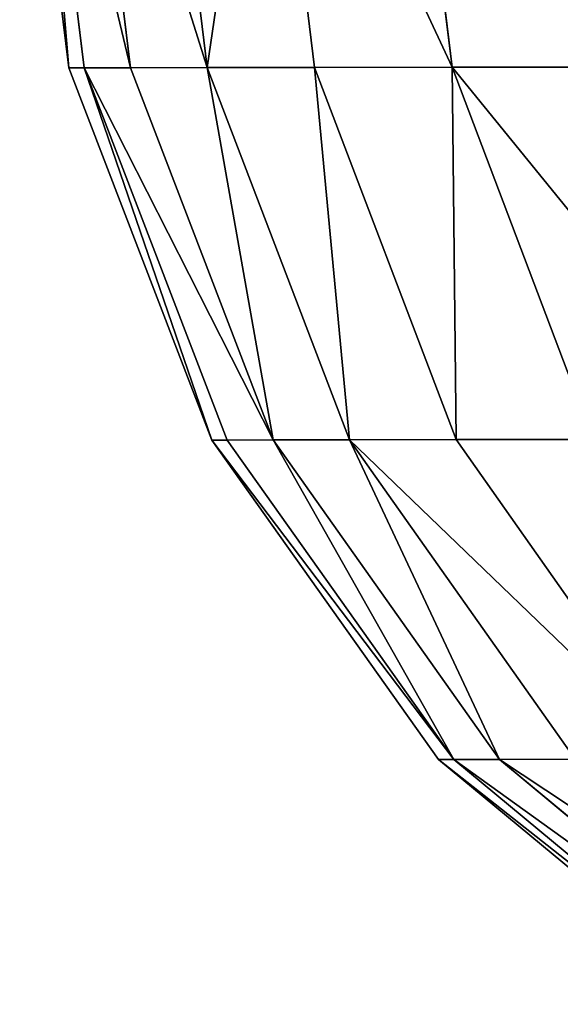
# Model space of a CAD drawing. Extents: x -42.7 to 32.2, y -26.7 to 18.2.
# Drawn here: x -0.4 to -0.4, y -1.1 to -1 of the extents above; entities that cross this region are included whole.
import ezdxf

# ---------------------------------------------------------------- set-up
doc = ezdxf.new("R2010")
doc.units = 0
doc.layers.get('0').update_dxf_attribs({"color": 13, "linetype": 'CONTINUOUS'})
doc.layers.add('PRVKY', color=190, linetype='CONTINUOUS')

# ---------------------------------------------------------------- blocks, each defined once
blk = doc.blocks.new('COMPONENT_4')
at = {"color": 31}
for p, q in [((0.152552, 0.136596, 0.466689), (0.166491, 0.124963, 0.467392)), ((0.152552, 0.136596, 0.325688), (0.166491, 0.124963, 0.324985)), ((0.154692, 0.136596, 0.431501), (0.168653, 0.124963, 0.431851)), ((0.154692, 0.136596, 0.360877), (0.168653, 0.124963, 0.360526)), ((0.155406, 0.136596, 0.396189), (0.169374, 0.124963, 0.396189)), ((0.157876, 0.124963, 0.254754), (0.168504, 0.109802, 0.253665)), ((0.157876, 0.124963, 0.537624), (0.168504, 0.109802, 0.538712)), ((0.166491, 0.124963, 0.467392), (0.162895, 0.124963, 0.50269)), ((0.162895, 0.124963, 0.50269), (0.173563, 0.109802, 0.503502)), ((0.162895, 0.124963, 0.289688), (0.173563, 0.109802, 0.288876)), ((0.162895, 0.124963, 0.289688), (0.166491, 0.124963, 0.324985)), ((0.166491, 0.124963, 0.467392), (0.177187, 0.109802, 0.467932)), ((0.168653, 0.124963, 0.431851), (0.166491, 0.124963, 0.467392)), ((0.166491, 0.124963, 0.324985), (0.177187, 0.109802, 0.324446)), ((0.166491, 0.124963, 0.324985), (0.168653, 0.124963, 0.360526)), ((0.168653, 0.124963, 0.431851), (0.179365, 0.109802, 0.432121)), ((0.169374, 0.124963, 0.396189), (0.168653, 0.124963, 0.431851)), ((0.168653, 0.124963, 0.360526), (0.169374, 0.124963, 0.396189)), ((0.168653, 0.124963, 0.360526), (0.179365, 0.109802, 0.360257)), ((0.169374, 0.124963, 0.396189), (0.180092, 0.109802, 0.396189)), ((0.162022, 0.109802, 0.573445), (0.168671, 0.092147, 0.574306)), ((0.162022, 0.109802, 0.218932), (0.168504, 0.109802, 0.253665)), ((0.168504, 0.109802, 0.538712), (0.162022, 0.109802, 0.573445)), ((0.162022, 0.109802, 0.218932), (0.168671, 0.092147, 0.218071)), ((0.173563, 0.109802, 0.503502), (0.168504, 0.109802, 0.538712)), ((0.168504, 0.109802, 0.538712), (0.175185, 0.092147, 0.539397)), ((0.168504, 0.109802, 0.253665), (0.175185, 0.092147, 0.252981)), ((0.168504, 0.109802, 0.253665), (0.173563, 0.109802, 0.288876)), ((0.177187, 0.109802, 0.467932), (0.173563, 0.109802, 0.503502)), ((0.173563, 0.109802, 0.503502), (0.18027, 0.092147, 0.504013)), ((0.173563, 0.109802, 0.288876), (0.177187, 0.109802, 0.324446)), ((0.173563, 0.109802, 0.288876), (0.18027, 0.092147, 0.288365)), ((0.179365, 0.109802, 0.432121), (0.177187, 0.109802, 0.467932)), ((0.177187, 0.109802, 0.467932), (0.183911, 0.092147, 0.468271)), ((0.177187, 0.109802, 0.324446), (0.179365, 0.109802, 0.360257)), ((0.177187, 0.109802, 0.324446), (0.183911, 0.092147, 0.324107)), ((0.179365, 0.109802, 0.360257), (0.186099, 0.092147, 0.360088)), ((0.179365, 0.109802, 0.360257), (0.180092, 0.109802, 0.396189)), ((0.179365, 0.109802, 0.432121), (0.186099, 0.092147, 0.43229)), ((0.180092, 0.109802, 0.396189), (0.179365, 0.109802, 0.432121)), ((0.180092, 0.109802, 0.396189), (0.186829, 0.092147, 0.396189)), ((0.160946, 0.092147, 0.607742), (0.168671, 0.092147, 0.574306)), ((0.168671, 0.092147, 0.218071), (0.160997, 0.092147, 0.184857)), ((0.168671, 0.092147, 0.574306), (0.170938, 0.073201, 0.5746)), ((0.168671, 0.092147, 0.574306), (0.175185, 0.092147, 0.539397)), ((0.168671, 0.092147, 0.218071), (0.170938, 0.073201, 0.217778)), ((0.175185, 0.092147, 0.252981), (0.168671, 0.092147, 0.218071)), ((0.175185, 0.092147, 0.539397), (0.177464, 0.073201, 0.53963)), ((0.175185, 0.092147, 0.539397), (0.18027, 0.092147, 0.504013)), ((0.175185, 0.092147, 0.252981), (0.177464, 0.073201, 0.252748)), ((0.18027, 0.092147, 0.288365), (0.175185, 0.092147, 0.252981)), ((0.18027, 0.092147, 0.504013), (0.183911, 0.092147, 0.468271)), ((0.18027, 0.092147, 0.288365), (0.182557, 0.073201, 0.288191)), ((0.183911, 0.092147, 0.324107), (0.18027, 0.092147, 0.288365)), ((0.18027, 0.092147, 0.504013), (0.182557, 0.073201, 0.504187)), ((0.183911, 0.092147, 0.324107), (0.186204, 0.073201, 0.323991)), ((0.186099, 0.092147, 0.360088), (0.183911, 0.092147, 0.324107)), ((0.183911, 0.092147, 0.468271), (0.186099, 0.092147, 0.43229)), ((0.183911, 0.092147, 0.468271), (0.186204, 0.073201, 0.468387)), ((0.186829, 0.092147, 0.396189), (0.186099, 0.092147, 0.360088)), ((0.186099, 0.092147, 0.360088), (0.188396, 0.073201, 0.36003)), ((0.186099, 0.092147, 0.43229), (0.186829, 0.092147, 0.396189)), ((0.186099, 0.092147, 0.43229), (0.188396, 0.073201, 0.432348)), ((0.186829, 0.092147, 0.396189), (0.189127, 0.073201, 0.396189))]:
    blk.add_line(p, q, dxfattribs=at)
mesh = blk.add_polyface(dxfattribs=at)
corners = [(0.148993, 0.136596, 0.501631), (0.166491, 0.124963, 0.467392), (0.152552, 0.136596, 0.466689), (0.162895, 0.124963, 0.50269)]
mesh.append_faces([[corners[k] for k in face] for face in [(0, 1, 2), (1, 0, 3)]], dxfattribs={"vtx0": -1, "color": 31})
mesh = blk.add_polyface(dxfattribs=at)
corners = [(0.148993, 0.136596, 0.290746), (0.166491, 0.124963, 0.324985), (0.162895, 0.124963, 0.289688), (0.152552, 0.136596, 0.325688)]
mesh.append_faces([[corners[k] for k in face] for face in [(0, 1, 2), (1, 0, 3)]], dxfattribs={"vtx0": -1, "color": 31})
mesh = blk.add_polyface(dxfattribs=at)
corners = [(0.152552, 0.136596, 0.466689), (0.168653, 0.124963, 0.431851), (0.154692, 0.136596, 0.431501), (0.166491, 0.124963, 0.467392)]
mesh.append_faces([[corners[k] for k in face] for face in [(0, 1, 2), (1, 0, 3)]], dxfattribs={"vtx0": -1, "color": 31})
mesh = blk.add_polyface(dxfattribs=at)
corners = [(0.152552, 0.136596, 0.325688), (0.168653, 0.124963, 0.360526), (0.166491, 0.124963, 0.324985), (0.154692, 0.136596, 0.360877)]
mesh.append_faces([[corners[k] for k in face] for face in [(0, 1, 2), (1, 0, 3)]], dxfattribs={"vtx0": -1, "color": 31})
mesh = blk.add_polyface(dxfattribs=at)
corners = [(0.154692, 0.136596, 0.360877), (0.169374, 0.124963, 0.396189), (0.168653, 0.124963, 0.360526), (0.155406, 0.136596, 0.396189)]
mesh.append_faces([[corners[k] for k in face] for face in [(0, 1, 2), (1, 0, 3)]], dxfattribs={"vtx0": -1, "color": 31})
mesh = blk.add_polyface(dxfattribs=at)
corners = [(0.154692, 0.136596, 0.431501), (0.169374, 0.124963, 0.396189), (0.155406, 0.136596, 0.396189), (0.168653, 0.124963, 0.431851)]
mesh.append_faces([[corners[k] for k in face] for face in [(0, 1, 2), (1, 0, 3)]], dxfattribs={"vtx0": -1, "color": 31})
mesh = blk.add_polyface(dxfattribs=at)
corners = [(0.162022, 0.109802, 0.218932), (0.157876, 0.124963, 0.254754), (0.168504, 0.109802, 0.253665), (0.151446, 0.124963, 0.220302)]
mesh.append_faces([[corners[k] for k in face] for face in [(0, 1, 2), (1, 0, 3)]], dxfattribs={"vtx0": -1, "color": 31})
mesh = blk.add_polyface(dxfattribs=at)
corners = [(0.157876, 0.124963, 0.537624), (0.162022, 0.109802, 0.573445), (0.168504, 0.109802, 0.538712), (0.151446, 0.124963, 0.572076)]
mesh.append_faces([[corners[k] for k in face] for face in [(0, 1, 2), (1, 0, 3)]], dxfattribs={"vtx0": -1, "color": 31})
mesh = blk.add_polyface(dxfattribs=at)
corners = [(0.157876, 0.124963, 0.254754), (0.173563, 0.109802, 0.288876), (0.168504, 0.109802, 0.253665), (0.162895, 0.124963, 0.289688)]
mesh.append_faces([[corners[k] for k in face] for face in [(0, 1, 2), (1, 0, 3)]], dxfattribs={"vtx0": -1, "color": 31})
mesh = blk.add_polyface(dxfattribs=at)
corners = [(0.173563, 0.109802, 0.503502), (0.157876, 0.124963, 0.537624), (0.168504, 0.109802, 0.538712), (0.162895, 0.124963, 0.50269)]
mesh.append_faces([[corners[k] for k in face] for face in [(0, 1, 2), (1, 0, 3)]], dxfattribs={"vtx0": -1, "color": 31})
mesh = blk.add_polyface(dxfattribs=at)
corners = [(0.166491, 0.124963, 0.467392), (0.173563, 0.109802, 0.503502), (0.177187, 0.109802, 0.467932), (0.162895, 0.124963, 0.50269)]
mesh.append_faces([[corners[k] for k in face] for face in [(0, 1, 2), (1, 0, 3)]], dxfattribs={"vtx0": -1, "color": 31})
mesh = blk.add_polyface(dxfattribs=at)
corners = [(0.173563, 0.109802, 0.288876), (0.166491, 0.124963, 0.324985), (0.177187, 0.109802, 0.324446), (0.162895, 0.124963, 0.289688)]
mesh.append_faces([[corners[k] for k in face] for face in [(0, 1, 2), (1, 0, 3)]], dxfattribs={"vtx0": -1, "color": 31})
mesh = blk.add_polyface(dxfattribs=at)
corners = [(0.168653, 0.124963, 0.431851), (0.177187, 0.109802, 0.467932), (0.179365, 0.109802, 0.432121), (0.166491, 0.124963, 0.467392)]
mesh.append_faces([[corners[k] for k in face] for face in [(0, 1, 2), (1, 0, 3)]], dxfattribs={"vtx0": -1, "color": 31})
mesh = blk.add_polyface(dxfattribs=at)
corners = [(0.177187, 0.109802, 0.324446), (0.168653, 0.124963, 0.360526), (0.179365, 0.109802, 0.360257), (0.166491, 0.124963, 0.324985)]
mesh.append_faces([[corners[k] for k in face] for face in [(0, 1, 2), (1, 0, 3)]], dxfattribs={"vtx0": -1, "color": 31})
mesh = blk.add_polyface(dxfattribs=at)
corners = [(0.180092, 0.109802, 0.396189), (0.168653, 0.124963, 0.431851), (0.179365, 0.109802, 0.432121), (0.169374, 0.124963, 0.396189)]
mesh.append_faces([[corners[k] for k in face] for face in [(0, 1, 2), (1, 0, 3)]], dxfattribs={"vtx0": -1, "color": 31})
mesh = blk.add_polyface(dxfattribs=at)
corners = [(0.168653, 0.124963, 0.360526), (0.180092, 0.109802, 0.396189), (0.179365, 0.109802, 0.360257), (0.169374, 0.124963, 0.396189)]
mesh.append_faces([[corners[k] for k in face] for face in [(0, 1, 2), (1, 0, 3)]], dxfattribs={"vtx0": -1, "color": 31})
mesh = blk.add_polyface(dxfattribs=at)
corners = [(0.162022, 0.109802, 0.573445), (0.160946, 0.092147, 0.607742), (0.168671, 0.092147, 0.574306), (0.154318, 0.109802, 0.606792)]
mesh.append_faces([[corners[k] for k in face] for face in [(0, 1, 2), (1, 0, 3)]], dxfattribs={"vtx0": -1, "color": 31})
mesh = blk.add_polyface(dxfattribs=at)
corners = [(0.154364, 0.109802, 0.185784), (0.168671, 0.092147, 0.218071), (0.160997, 0.092147, 0.184857), (0.162022, 0.109802, 0.218932)]
mesh.append_faces([[corners[k] for k in face] for face in [(0, 1, 2), (1, 0, 3)]], dxfattribs={"vtx0": -1, "color": 31})
mesh = blk.add_polyface(dxfattribs=at)
corners = [(0.168671, 0.092147, 0.218071), (0.168504, 0.109802, 0.253665), (0.175185, 0.092147, 0.252981), (0.162022, 0.109802, 0.218932)]
mesh.append_faces([[corners[k] for k in face] for face in [(0, 1, 2), (1, 0, 3)]], dxfattribs={"vtx0": -1, "color": 31})
mesh = blk.add_polyface(dxfattribs=at)
corners = [(0.168504, 0.109802, 0.538712), (0.168671, 0.092147, 0.574306), (0.175185, 0.092147, 0.539397), (0.162022, 0.109802, 0.573445)]
mesh.append_faces([[corners[k] for k in face] for face in [(0, 1, 2), (1, 0, 3)]], dxfattribs={"vtx0": -1, "color": 31})
mesh = blk.add_polyface(dxfattribs=at)
corners = [(0.173563, 0.109802, 0.503502), (0.175185, 0.092147, 0.539397), (0.18027, 0.092147, 0.504013), (0.168504, 0.109802, 0.538712)]
mesh.append_faces([[corners[k] for k in face] for face in [(0, 1, 2), (1, 0, 3)]], dxfattribs={"vtx0": -1, "color": 31})
mesh = blk.add_polyface(dxfattribs=at)
corners = [(0.175185, 0.092147, 0.252981), (0.173563, 0.109802, 0.288876), (0.18027, 0.092147, 0.288365), (0.168504, 0.109802, 0.253665)]
mesh.append_faces([[corners[k] for k in face] for face in [(0, 1, 2), (1, 0, 3)]], dxfattribs={"vtx0": -1, "color": 31})
mesh = blk.add_polyface(dxfattribs=at)
corners = [(0.177187, 0.109802, 0.467932), (0.18027, 0.092147, 0.504013), (0.183911, 0.092147, 0.468271), (0.173563, 0.109802, 0.503502)]
mesh.append_faces([[corners[k] for k in face] for face in [(0, 1, 2), (1, 0, 3)]], dxfattribs={"vtx0": -1, "color": 31})
mesh = blk.add_polyface(dxfattribs=at)
corners = [(0.18027, 0.092147, 0.288365), (0.177187, 0.109802, 0.324446), (0.183911, 0.092147, 0.324107), (0.173563, 0.109802, 0.288876)]
mesh.append_faces([[corners[k] for k in face] for face in [(0, 1, 2), (1, 0, 3)]], dxfattribs={"vtx0": -1, "color": 31})
mesh = blk.add_polyface(dxfattribs=at)
corners = [(0.186099, 0.092147, 0.43229), (0.177187, 0.109802, 0.467932), (0.183911, 0.092147, 0.468271), (0.179365, 0.109802, 0.432121)]
mesh.append_faces([[corners[k] for k in face] for face in [(0, 1, 2), (1, 0, 3)]], dxfattribs={"vtx0": -1, "color": 31})
mesh = blk.add_polyface(dxfattribs=at)
corners = [(0.177187, 0.109802, 0.324446), (0.186099, 0.092147, 0.360088), (0.183911, 0.092147, 0.324107), (0.179365, 0.109802, 0.360257)]
mesh.append_faces([[corners[k] for k in face] for face in [(0, 1, 2), (1, 0, 3)]], dxfattribs={"vtx0": -1, "color": 31})
mesh = blk.add_polyface(dxfattribs=at)
corners = [(0.186099, 0.092147, 0.360088), (0.180092, 0.109802, 0.396189), (0.186829, 0.092147, 0.396189), (0.179365, 0.109802, 0.360257)]
mesh.append_faces([[corners[k] for k in face] for face in [(0, 1, 2), (1, 0, 3)]], dxfattribs={"vtx0": -1, "color": 31})
mesh = blk.add_polyface(dxfattribs=at)
corners = [(0.180092, 0.109802, 0.396189), (0.186099, 0.092147, 0.43229), (0.186829, 0.092147, 0.396189), (0.179365, 0.109802, 0.432121)]
mesh.append_faces([[corners[k] for k in face] for face in [(0, 1, 2), (1, 0, 3)]], dxfattribs={"vtx0": -1, "color": 31})
mesh = blk.add_polyface(dxfattribs=at)
corners = [(0.170938, 0.073201, 0.5746), (0.160946, 0.092147, 0.607742), (0.163206, 0.073201, 0.608065), (0.168671, 0.092147, 0.574306)]
mesh.append_faces([[corners[k] for k in face] for face in [(0, 1, 2), (1, 0, 3)]], dxfattribs={"vtx0": -1, "color": 31})
mesh = blk.add_polyface(dxfattribs=at)
corners = [(0.160997, 0.092147, 0.184857), (0.170938, 0.073201, 0.217778), (0.163259, 0.073201, 0.184541), (0.168671, 0.092147, 0.218071)]
mesh.append_faces([[corners[k] for k in face] for face in [(0, 1, 2), (1, 0, 3)]], dxfattribs={"vtx0": -1, "color": 31})
mesh = blk.add_polyface(dxfattribs=at)
corners = [(0.177464, 0.073201, 0.53963), (0.168671, 0.092147, 0.574306), (0.170938, 0.073201, 0.5746), (0.175185, 0.092147, 0.539397)]
mesh.append_faces([[corners[k] for k in face] for face in [(0, 1, 2), (1, 0, 3)]], dxfattribs={"vtx0": -1, "color": 31})
mesh = blk.add_polyface(dxfattribs=at)
corners = [(0.168671, 0.092147, 0.218071), (0.177464, 0.073201, 0.252748), (0.170938, 0.073201, 0.217778), (0.175185, 0.092147, 0.252981)]
mesh.append_faces([[corners[k] for k in face] for face in [(0, 1, 2), (1, 0, 3)]], dxfattribs={"vtx0": -1, "color": 31})
mesh = blk.add_polyface(dxfattribs=at)
corners = [(0.177464, 0.073201, 0.252748), (0.18027, 0.092147, 0.288365), (0.182557, 0.073201, 0.288191), (0.175185, 0.092147, 0.252981)]
mesh.append_faces([[corners[k] for k in face] for face in [(0, 1, 2), (1, 0, 3)]], dxfattribs={"vtx0": -1, "color": 31})
mesh = blk.add_polyface(dxfattribs=at)
corners = [(0.18027, 0.092147, 0.504013), (0.177464, 0.073201, 0.53963), (0.182557, 0.073201, 0.504187), (0.175185, 0.092147, 0.539397)]
mesh.append_faces([[corners[k] for k in face] for face in [(0, 1, 2), (1, 0, 3)]], dxfattribs={"vtx0": -1, "color": 31})
mesh = blk.add_polyface(dxfattribs=at)
corners = [(0.18027, 0.092147, 0.288365), (0.186204, 0.073201, 0.323991), (0.182557, 0.073201, 0.288191), (0.183911, 0.092147, 0.324107)]
mesh.append_faces([[corners[k] for k in face] for face in [(0, 1, 2), (1, 0, 3)]], dxfattribs={"vtx0": -1, "color": 31})
mesh = blk.add_polyface(dxfattribs=at)
corners = [(0.186204, 0.073201, 0.468387), (0.18027, 0.092147, 0.504013), (0.182557, 0.073201, 0.504187), (0.183911, 0.092147, 0.468271)]
mesh.append_faces([[corners[k] for k in face] for face in [(0, 1, 2), (1, 0, 3)]], dxfattribs={"vtx0": -1, "color": 31})
mesh = blk.add_polyface(dxfattribs=at)
corners = [(0.183911, 0.092147, 0.324107), (0.188396, 0.073201, 0.36003), (0.186204, 0.073201, 0.323991), (0.186099, 0.092147, 0.360088)]
mesh.append_faces([[corners[k] for k in face] for face in [(0, 1, 2), (1, 0, 3)]], dxfattribs={"vtx0": -1, "color": 31})
mesh = blk.add_polyface(dxfattribs=at)
corners = [(0.188396, 0.073201, 0.432348), (0.183911, 0.092147, 0.468271), (0.186204, 0.073201, 0.468387), (0.186099, 0.092147, 0.43229)]
mesh.append_faces([[corners[k] for k in face] for face in [(0, 1, 2), (1, 0, 3)]], dxfattribs={"vtx0": -1, "color": 31})
mesh = blk.add_polyface(dxfattribs=at)
corners = [(0.188396, 0.073201, 0.36003), (0.186829, 0.092147, 0.396189), (0.189127, 0.073201, 0.396189), (0.186099, 0.092147, 0.360088)]
mesh.append_faces([[corners[k] for k in face] for face in [(0, 1, 2), (1, 0, 3)]], dxfattribs={"vtx0": -1, "color": 31})
mesh = blk.add_polyface(dxfattribs=at)
corners = [(0.186829, 0.092147, 0.396189), (0.188396, 0.073201, 0.432348), (0.189127, 0.073201, 0.396189), (0.186099, 0.092147, 0.43229)]
mesh.append_faces([[corners[k] for k in face] for face in [(0, 1, 2), (1, 0, 3)]], dxfattribs={"vtx0": -1, "color": 31})
blk = doc.blocks.new('COMPONENT_7')
at = {"color": 31}
blk.add_blockref('COMPONENT_4', (0, 0.007987), dxfattribs=at)
blk = doc.blocks.new('COMPONENT_100')
at = {"color": 31, "zscale": 2, "rotation": 180.2000000000001}
blk.add_blockref('COMPONENT_7', (1.293383, 0.206685), dxfattribs=at)

msp = doc.modelspace()

# ---------------------------------------------------------------- block references
at = {"layer": 'PRVKY', "rotation": 359.8987691872765}
msp.add_blockref('COMPONENT_100', (-1.505015, -1.154671), dxfattribs=at)

doc.saveas('drawing.dxf')
